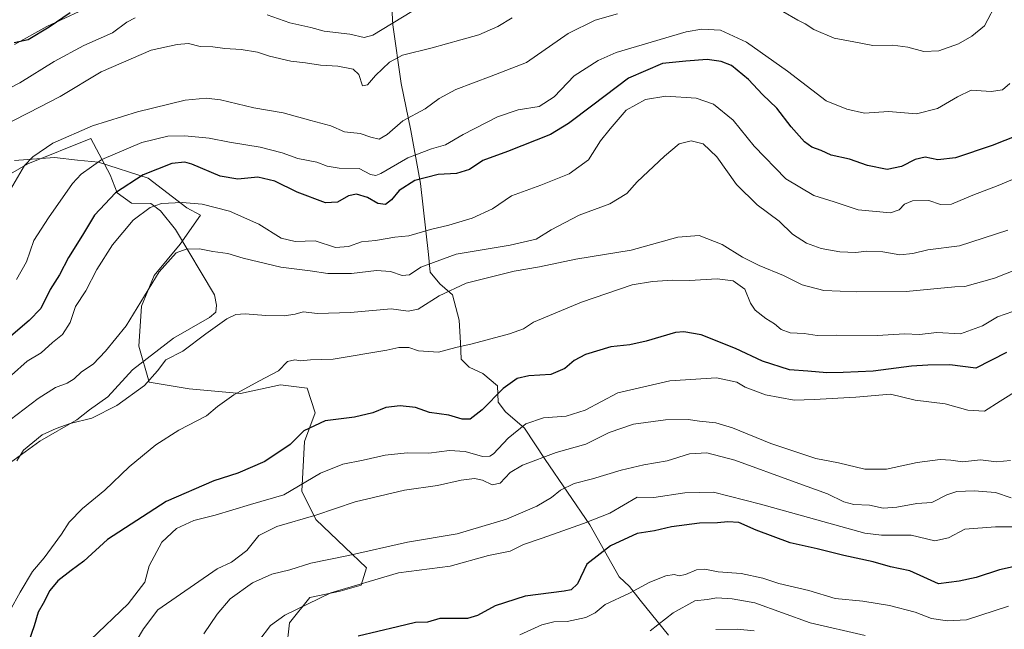
# Model space of a CAD drawing. Units: metres. Extents: x 624920 to 628402, y 4706420 to 4708796.
# Drawn here: x 625937 to 626266, y 4707383 to 4707586 of the extents above; entities that cross this region are included whole.
import ezdxf

# ---------------------------------------------------------------- set-up
doc = ezdxf.new("R2010")
doc.units = ezdxf.units.M
doc.header["$MEASUREMENT"] = 0
for name, color, linetype, lineweight in [('Arbolado forestal CxS', 92, 'Continuous', 0), ('Curva de nivel maestra', 30, 'Continuous', 30), ('Curva de nivel normal', 30, 'Continuous', 0), ('Espacio natural protegido', 121, 'Continuous', 13), ('Espacio natural protegido CxS', 121, 'Continuous', 0), ('Matorral CxS', 135, 'Continuous', 0)]:
    doc.layers.add(name, color=color, linetype=linetype, lineweight=lineweight)

# ---------------------------------------------------------------- blocks, each defined once
blk = doc.blocks.new('*U7')
at = {"layer": 'Matorral CxS', "color": 135, "linetype": 'Continuous', "lineweight": 0}
blk.add_polyline3d([(626026.2143, 4707376.2507, 596.7632), (626027.2827, 4707385.1747, 595.1984), (626034.0795, 4707393.5937, 593.735), (626044.1965, 4707395.7307, 594.2601), (626051.1385, 4707397.7967, 594.2307), (626052.9135, 4707403.5577, 591.5323), (626045.7697, 4707410.3887, 588.4084), (626036.0289, 4707419.7047, 584.3223), (626031.3673, 4707429.1345, 579.5752), (626032.2627, 4707445.6847, 575.0235), (626035.8567, 4707455.3029, 573.2921), (626033.1289, 4707463.5067, 571.1255), (626024.2099, 4707464.5757, 570.4917), (626010.9331, 4707461.7305, 569.903), (625993.7451, 4707463.2485, 567.052), (625980.3533, 4707465.4875, 564.5662), (625976.9037, 4707477.4885, 561.7972), (625977.8709, 4707490.8615, 559.4247), (625982.0861, 4707501.1295, 559.4813), (625990.7451, 4707511.4975, 559.1506), (625997.5133, 4707521.1875, 555.9136), (625993.0113, 4707523.6285, 554.9013), (625980.0807, 4707533.5075, 549.9871), (625963.4409, 4707538.8513, 544.4277), (625956.4637, 4707539.6011, 542.5569), (625948.7931, 4707540.4253, 540.7437), (625935.4723, 4707539.4883, 537.9509)], dxfattribs=at)

msp = doc.modelspace()

# ---------------------------------------------------------------- linework, layer by layer
at = {"layer": 'Arbolado forestal CxS', "color": 92, "linetype": 'Continuous', "lineweight": 0}
msp.add_polyline3d([(625935.4723, 4707539.4883, 537.9509), (625948.7931, 4707540.4253, 540.7437), (625956.4637, 4707539.6011, 542.5569), (625963.4409, 4707538.8513, 544.4277), (625980.0807, 4707533.5075, 549.9871), (625993.0113, 4707523.6285, 554.9013), (625997.5133, 4707521.1875, 555.9136), (625990.7451, 4707511.4975, 559.1506), (625982.0861, 4707501.1295, 559.4813), (625977.8709, 4707490.8615, 559.4247), (625976.9037, 4707477.4885, 561.7972), (625980.3533, 4707465.4875, 564.5662), (625993.7451, 4707463.2485, 567.052), (626010.9331, 4707461.7305, 569.903), (626024.2099, 4707464.5757, 570.4917), (626033.1289, 4707463.5067, 571.1255), (626035.8567, 4707455.3029, 573.2921), (626032.2627, 4707445.6847, 575.0235), (626031.3673, 4707429.1345, 579.5752), (626036.0289, 4707419.7047, 584.3223), (626045.7697, 4707410.3887, 588.4084), (626052.9135, 4707403.5577, 591.5323), (626051.1385, 4707397.7967, 594.2307), (626044.1965, 4707395.7307, 594.2601), (626034.0795, 4707393.5937, 593.735), (626027.2827, 4707385.1747, 595.1984), (626026.2143, 4707376.2507, 596.7632)], dxfattribs=at)
msp.add_polyline3d([(625935.4723, 4707539.4883, 537.9509), (625948.7931, 4707540.4253, 540.7437), (625956.4637, 4707539.6011, 542.5569), (625963.4409, 4707538.8513, 544.4277), (625980.0807, 4707533.5075, 549.9871), (625993.0113, 4707523.6285, 554.9013), (625997.5133, 4707521.1875, 555.9136), (625990.7451, 4707511.4975, 559.1506), (625982.0861, 4707501.1295, 559.4813), (625977.8709, 4707490.8615, 559.4247), (625976.9037, 4707477.4885, 561.7972), (625980.3533, 4707465.4875, 564.5662), (625993.7451, 4707463.2485, 567.052), (626010.9331, 4707461.7305, 569.903), (626024.2099, 4707464.5757, 570.4917), (626033.1289, 4707463.5067, 571.1255), (626035.8567, 4707455.3029, 573.2921), (626032.2627, 4707445.6847, 575.0235), (626031.3673, 4707429.1345, 579.5752), (626036.0289, 4707419.7047, 584.3223), (626045.7697, 4707410.3887, 588.4084), (626052.9135, 4707403.5577, 591.5323), (626051.1385, 4707397.7967, 594.2307), (626044.1965, 4707395.7307, 594.2601), (626034.0795, 4707393.5937, 593.735), (626027.2827, 4707385.1747, 595.1984), (626026.2143, 4707376.2507, 596.7632)], dxfattribs=at)
at = {"layer": 'Curva de nivel maestra', "color": 30, "linetype": 'Continuous', "lineweight": 30, "flags": 128}
for points, elevation in [([(625935.33, 4707578.8201), (625940, 4707579.8401), (625946.98, 4707584.0401), (625953.99, 4707588.8001)], 525), ([(626270.24, 4707547.8001), (626261.81, 4707544.4201), (626249.59, 4707540.3101), (626243.65, 4707539.7001), (626239.48, 4707540.5401), (626236.08, 4707539.7801), (626231.56, 4707537.4001), (626226.74, 4707536.4801), (626220.18, 4707537.7401), (626214.23, 4707539.9501), (626208.1, 4707541.2201), (626204.74, 4707542.8201), (626201.66, 4707543.8801), (626199.16, 4707545.7001), (626194.67, 4707550.6501), (626189.89, 4707556.9601), (626185.17, 4707561.4601), (626180.48, 4707566.4901), (626174.77, 4707571.1001), (626171.31, 4707572.5001), (626166.64, 4707573.1101), (626159.56, 4707572.5801), (626151.82, 4707571.7701), (626140.36, 4707566.9801), (626128.53, 4707557.8801), (626120.4, 4707551.7601), (626114.34, 4707548.1301), (626099.98, 4707542.4901), (626091.74, 4707539.4201), (626087.32, 4707536.4601), (626082.99, 4707535.1001), (626076.84, 4707534.7301), (626069.05, 4707532.7701), (626063.84, 4707529.4301), (626061.32, 4707526.3401), (626059.27, 4707524.7901), (626056.79, 4707525.1201), (626053.27, 4707527.0601), (626049.65, 4707528.2401), (626046.99, 4707527.7101), (626043.32, 4707525.5601), (626039.31, 4707525.3801), (626029.78, 4707528.8401), (626022.32, 4707532.5501), (626016.7, 4707533.8701), (626010.03, 4707533.2601), (626004.12, 4707534.2001), (625994.65, 4707538.2601), (625992.26, 4707538.8901), (625987.96, 4707538.4101), (625978.41, 4707534.7001), (625969.12, 4707528.6701), (625962.14, 4707521.2601), (625958.16, 4707514.5901), (625953.47, 4707507.0501), (625950.48, 4707501.2901), (625947.3, 4707496.3701), (625944.26, 4707490.0401), (625940.39, 4707486.0401), (625932.62, 4707479.4601)], 550), ([(626266.64, 4707475.3501), (626256.31, 4707470.2101), (626247.64, 4707471.2401), (626240.31, 4707471.1901), (626234.93, 4707470.8301), (626222.1, 4707469.2101), (626212.13, 4707468.7301), (626206.68, 4707468.5501), (626200.25, 4707469.1801), (626194.2, 4707469.6001), (626185.16, 4707472.4701), (626176.19, 4707476.7501), (626164.62, 4707481.2501), (626158.94, 4707482.3001), (626156.12, 4707482.0101), (626146.32, 4707479.1701), (626140.91, 4707477.9501), (626134.55, 4707477.2601), (626126.11, 4707474.7701), (626122.3, 4707472.7401), (626119.17, 4707470.0401), (626114.44, 4707468.0901), (626107.16, 4707467.6201), (626103.28, 4707466.7501), (626098.6, 4707463.4301), (626091.59, 4707456.2601), (626087.55, 4707453.1601), (626084.93, 4707453.1701), (626080.43, 4707454.4601), (626073.97, 4707455.3601), (626069.26, 4707456.9801), (626064.21, 4707457.6301), (626059.45, 4707456.9901), (626055.08, 4707455.2601), (626048.9, 4707453.7801), (626039.18, 4707452.5301), (626032.06, 4707449.2901), (626027.43, 4707444.7101), (626018.97, 4707439.0701), (626010.01, 4707435.0901), (626001.94, 4707432.6201), (625986.06, 4707425.6801), (625966.51, 4707412.9501), (625958.6, 4707405.7601), (625954.31, 4707402.6901), (625949.86, 4707399.2001), (625947.27, 4707395.9701), (625945.03, 4707391.6101), (625943.29, 4707388.7101), (625942.06, 4707384.2101), (625939.38, 4707376.5401)], 575), ([(626274.36, 4707405.0501), (626264.22, 4707402.8601), (626256.5, 4707400.2901), (626250.77, 4707399.1001), (626243.91, 4707398.1501), (626238.98, 4707400.4101), (626234.3, 4707402.4801), (626227.91, 4707403.8301), (626222.06, 4707405.5101), (626212.32, 4707407.6401), (626203.41, 4707409.9101), (626194.37, 4707411.9001), (626182.98, 4707416.1401), (626177.28, 4707418.6101), (626173.54, 4707418.9301), (626170.15, 4707418.5401), (626164.09, 4707418.4901), (626154.74, 4707417.2201), (626149.13, 4707415.8801), (626143.29, 4707414.9401), (626134.44, 4707410.8501), (626126.52, 4707404.8101), (626123.44, 4707398.1901), (626121.33, 4707396.2301), (626118.9, 4707395.7501), (626105.87, 4707394.0401), (626095.89, 4707390.9101), (626090.05, 4707387.6801), (626086.67, 4707386.5901), (626081.68, 4707386.5801), (626077.41, 4707386.6801), (626073.34, 4707385.4601), (626069.32, 4707385.3001), (626063.27, 4707383.8501), (626050.15, 4707380.6901)], 600)]:
    msp.add_lwpolyline(points, dxfattribs=dict(at, elevation=elevation))
at = {"layer": 'Curva de nivel normal', "color": 30, "linetype": 'Continuous', "lineweight": 0, "flags": 128}
for points, elevation in [([(626263.55, 4707592.6601), (626259.24, 4707584.4101), (626255.03, 4707580.9201), (626250.57, 4707578.4001), (626243.98, 4707576.0901), (626238.98, 4707575.7701), (626233.64, 4707577.3201), (626228.7, 4707577.8901), (626221.95, 4707577.8401), (626215.6, 4707579.1001), (626209.04, 4707580.2901), (626202.34, 4707583.2101), (626199.41, 4707585.0201), (626196.89, 4707586.2301), (626191.89, 4707589.2001)], 540), ([(626136.79, 4707588.4301), (626129.24, 4707586.3201), (626120.32, 4707581.8301), (626106.4, 4707572.1401), (626094.59, 4707567.6101), (626082.73, 4707563.2001), (626077.26, 4707560.1801), (626072.5, 4707556.6401), (626065.03, 4707552.6601), (626059.83, 4707548.0801), (626057.17, 4707546.5801), (626054.39, 4707547.2001), (626050.84, 4707548.4201), (626045.65, 4707548.9801), (626040.99, 4707551.0001), (626034.4, 4707552.7501), (626025.1, 4707555.3801), (626015.31, 4707557.0101), (626004.25, 4707559.7501), (625999.39, 4707560.2801), (625992.45, 4707559.5401), (625976.46, 4707555.7001), (625961.45, 4707551.0501), (625948.19, 4707545.2501), (625941.55, 4707540.7301), (625938.75, 4707537.7401), (625931.72, 4707525.8101)], 540), ([(626068.08, 4707589.1601), (626055.06, 4707581.2301), (626052.16, 4707580.5201), (626047.38, 4707581.5901), (626038.84, 4707582.6501), (626034.32, 4707583.8401), (626027.33, 4707585.4201), (626019.74, 4707588.0901)], 530), ([(625975.73, 4707587.0901), (625972.96, 4707585.5601), (625968.16, 4707582.0601), (625958.63, 4707577.8801), (625948.7, 4707572.5301), (625937.21, 4707565.3601), (625924.91, 4707559.0301)], 530), ([(626101.56, 4707587.0201), (626096.77, 4707584.1401), (626090.45, 4707581.4101), (626084.41, 4707579.7701), (626074.89, 4707577.0201), (626064.96, 4707574.5601), (626060.63, 4707572.2901), (626055.98, 4707567.7701), (626053.34, 4707564.7101), (626051.59, 4707564.3701), (626050.34, 4707568.1901), (626048.49, 4707569.9201), (626043.33, 4707570.9601), (626037.56, 4707571.3001), (626032.63, 4707572.0101), (626027.65, 4707572.6001), (626020.53, 4707574.3201), (626016.6, 4707575.5801), (626011.08, 4707576.4801), (626005.69, 4707576.8601), (626001.7, 4707577.3701), (625997.42, 4707577.5101), (625993.5, 4707578.5301), (625989.7, 4707578.1601), (625981.12, 4707576.2801), (625964.34, 4707569.0101), (625950.72, 4707560.8101), (625940.11, 4707555.3201), (625934.66, 4707552.6301)], 535), ([(625936.11, 4707499.7801), (625939.42, 4707505.6801), (625941.89, 4707512.7801), (625946.74, 4707520.3601), (625954.82, 4707531.8301), (625957.73, 4707534.9401), (625964.59, 4707539.7801), (625978, 4707545.4901), (625986.66, 4707547.5201), (625992.32, 4707547.6601), (626000.4, 4707546.9001), (626007.21, 4707545.5801), (626017.41, 4707543.9401), (626024.82, 4707542.0101), (626029.98, 4707540.1601), (626036.33, 4707538.8601), (626039.81, 4707537.5201), (626043.8, 4707536.9001), (626050.47, 4707536.7701), (626054.31, 4707534.7501), (626056.11, 4707534.4201), (626057.77, 4707535.1601), (626066.8, 4707540.3201), (626074.65, 4707543.3701), (626079.32, 4707544.6901), (626085.18, 4707548.0801), (626096.67, 4707554.0001), (626103.53, 4707556.4001), (626110.58, 4707557.4901), (626115.65, 4707560.7001), (626122.32, 4707567.6701), (626130.25, 4707572.8201), (626136.32, 4707575.4601), (626159.64, 4707582.3801), (626164.89, 4707583.2601), (626171.18, 4707582.9601), (626179.84, 4707578.9601), (626193.52, 4707569.2401), (626206.37, 4707559.4001), (626213.3, 4707556.6001), (626219.18, 4707555.2101), (626227.16, 4707555.7501), (626236.54, 4707555.0001), (626243.6, 4707556.8201), (626250.24, 4707560.6901), (626254.84, 4707562.9401), (626261.52, 4707562.5201), (626265.3, 4707562.9901), (626267.66, 4707565.1301)], 545), ([(626274.17, 4707535.4001), (626263.77, 4707531.1101), (626255.31, 4707527.8801), (626248.2, 4707524.9301), (626244.55, 4707524.7201), (626240.72, 4707526.0801), (626235.23, 4707526.0001), (626232.58, 4707524.8401), (626230.78, 4707522.9701), (626227.91, 4707521.9601), (626217.08, 4707523.0301), (626209.03, 4707525.6901), (626202.31, 4707527.7301), (626192.92, 4707533.3801), (626182.34, 4707544.2301), (626175.31, 4707552.8801), (626168.79, 4707558.2801), (626162.98, 4707560.2201), (626152.89, 4707560.9401), (626146.06, 4707559.7601), (626139.62, 4707556.2001), (626134.3, 4707550.0201), (626131.07, 4707545.9801), (626127.01, 4707539.6801), (626120.66, 4707535.0301), (626111.16, 4707531.2001), (626101.33, 4707527.7001), (626095.03, 4707523.3801), (626088.22, 4707520.2601), (626080.47, 4707517.8501), (626074.34, 4707516.3901), (626067.05, 4707514.2901), (626062.43, 4707513.8401), (626055.99, 4707512.8101), (626051.23, 4707512.2901), (626046.95, 4707510.7201), (626042.64, 4707510.4601), (626035.8, 4707512.6301), (626029.14, 4707512.4401), (626024.51, 4707513.5201), (626016.98, 4707518.2101), (626007.26, 4707522.5401), (625998.08, 4707524.8301), (625991.4, 4707525.4501), (625984.49, 4707525.0601), (625980.68, 4707523.7801), (625975.07, 4707519.5501), (625968.18, 4707511.2801), (625962.97, 4707503.0901), (625959.22, 4707495.9301), (625955.81, 4707490.7601), (625954.01, 4707485.3701), (625951.52, 4707481.3701), (625948.14, 4707478.7101), (625944.38, 4707475.3301), (625939.69, 4707472.5301), (625934.45, 4707467.7701)], 555), ([(626267.01, 4707516.2601), (626250.92, 4707510.9701), (626240.31, 4707509.6001), (626235.31, 4707508.4401), (626230.98, 4707508.0201), (626225.31, 4707509.0001), (626219.9, 4707509.2001), (626216.29, 4707508.7301), (626210.93, 4707508.9801), (626204.72, 4707510.1001), (626199.82, 4707511.8701), (626195.21, 4707514.8601), (626190.76, 4707519.2301), (626183.34, 4707524.6601), (626176.5, 4707531.4001), (626169.88, 4707540.7101), (626165.31, 4707545.0501), (626161.31, 4707546.0001), (626157.31, 4707544.9601), (626152.48, 4707540.9401), (626143.32, 4707532.3601), (626139.83, 4707528.4201), (626134.21, 4707525.0101), (626123.98, 4707521.2101), (626114.56, 4707516.3101), (626109.62, 4707513.2101), (626100.95, 4707511.1801), (626082.86, 4707508.2401), (626071.12, 4707503.8301), (626067.31, 4707501.3301), (626064.9, 4707501.1301), (626061.01, 4707502.3801), (626056.31, 4707502.7801), (626047.91, 4707501.7301), (626040, 4707501.7001), (626034.12, 4707502.6201), (626024.32, 4707503.8401), (626011.83, 4707506.8101), (626006.7, 4707508.3801), (626001.65, 4707509.1401), (625997.15, 4707510.0201), (625992.7, 4707509.8801), (625989.43, 4707508.6701), (625983.76, 4707502.2701), (625972.76, 4707484.3001), (625965.79, 4707475.8501), (625961.73, 4707471.5001), (625957.76, 4707468.9501), (625955.33, 4707466.6401), (625953, 4707465.1101), (625949.16, 4707463.7301), (625943.3, 4707460.0101), (625934.05, 4707452.8901)], 560), ([(626269.98, 4707503.0401), (626262.56, 4707500.1801), (626252.67, 4707497.4501), (626249.31, 4707497.3501), (626233.1, 4707495.7201), (626216.58, 4707495.6701), (626205.6, 4707496.0401), (626198.41, 4707497.9601), (626192.14, 4707501.1101), (626184, 4707504.4401), (626178.46, 4707507.1801), (626171.68, 4707511.4001), (626164.04, 4707514.4501), (626156.87, 4707513.8501), (626141.26, 4707509.5701), (626122.84, 4707506.4801), (626110.69, 4707504.0201), (626102.26, 4707502.5601), (626086.2, 4707498.5001), (626077.18, 4707494.2701), (626070.17, 4707489.8701), (626066.85, 4707489.1601), (626061.19, 4707489.9601), (626047.6, 4707488.7701), (626036.6, 4707488.4001), (626031.85, 4707488.9201), (626029.14, 4707488.2301), (626025.45, 4707487.6701), (626019.4, 4707487.7001), (626012.41, 4707488.3201), (626009.33, 4707488.1101), (626006.33, 4707486.6301), (625999.33, 4707481.6301), (625991.66, 4707475.8601), (625986, 4707472.9801), (625983.14, 4707469.2601), (625978.87, 4707464.4101), (625969.65, 4707457.7101), (625961.29, 4707453.5201), (625954, 4707451.7401), (625949.33, 4707450.0301), (625944.66, 4707447.9401), (625938.44, 4707442.7901), (625936.22, 4707439.2301)], 565), ([(626268.74, 4707489.0701), (626263.64, 4707487.2701), (626258.64, 4707484.2301), (626251.24, 4707481.6501), (626243.35, 4707482.0201), (626237.57, 4707481.3901), (626232.6, 4707481.6201), (626223.53, 4707481.0901), (626209.87, 4707481.2201), (626203.38, 4707481.0901), (626199.1, 4707481.7601), (626194.42, 4707481.9801), (626191.33, 4707483.0601), (626189.18, 4707484.9101), (626186.28, 4707486.6801), (626182.75, 4707489.5001), (626181.11, 4707491.8501), (626179.26, 4707496.4701), (626175.39, 4707499.2701), (626169.98, 4707499.9201), (626160.75, 4707499.4101), (626155.08, 4707499.4701), (626148.42, 4707499.1301), (626141.65, 4707497.9801), (626124.74, 4707492.1501), (626108.74, 4707485.4901), (626105.32, 4707483.2701), (626100.72, 4707481.5801), (626088.27, 4707478.2501), (626082.72, 4707477.0001), (626076.99, 4707475.5001), (626070.32, 4707475.9601), (626067.04, 4707477.0001), (626063.7, 4707477.1101), (626059.72, 4707476.1101), (626041.79, 4707473.1801), (626034.22, 4707472.9401), (626030.94, 4707472.6601), (626029.08, 4707472.9501), (626026.58, 4707472.3801), (626023.6, 4707469.2501), (626016.97, 4707465.8701), (626008.64, 4707461.2501), (626003.17, 4707457.3201), (625999.51, 4707454.2201), (625990.33, 4707449.5101), (625982.66, 4707444.5501), (625973.73, 4707437.2501), (625965.61, 4707429.4201), (625958.14, 4707423.3201), (625953.72, 4707418.8201), (625951.16, 4707414.7901), (625947.8, 4707410.2601), (625945.36, 4707406.8201), (625941.42, 4707402.2801), (625937.33, 4707395.3701), (625933.91, 4707389.1901)], 570), ([(626271.1, 4707463.2101), (626264.48, 4707459.1401), (626259.22, 4707455.7601), (626253.72, 4707456.1001), (626246.18, 4707458.2501), (626236.13, 4707459.5301), (626227.9, 4707461.5001), (626216.32, 4707460.5001), (626202.4, 4707459.6601), (626195.75, 4707459.4801), (626186.16, 4707461.2301), (626179.39, 4707463.8301), (626176.56, 4707465.4501), (626169.77, 4707466.8801), (626154.25, 4707465.9001), (626136.82, 4707461.9301), (626125.96, 4707456.1301), (626119.62, 4707454.1801), (626112.01, 4707453.5601), (626106.18, 4707451.5701), (626100.25, 4707446.8101), (626095.32, 4707441.5801), (626094.17, 4707440.7601), (626091.7, 4707440.6901), (626085.85, 4707442.3001), (626080.7, 4707442.6601), (626073.73, 4707441.7701), (626066.53, 4707441.9501), (626059.23, 4707441.0901), (626051.81, 4707439.4601), (626045.02, 4707438.1001), (626037.65, 4707435.1001), (626025.33, 4707427.8401), (626014.2, 4707424.7201), (626002.44, 4707421.0701), (625995.33, 4707419.3401), (625989.56, 4707416.7101), (625984.61, 4707412.0501), (625980.41, 4707404.1701), (625978.96, 4707398.7401), (625973.38, 4707391.5001), (625960.8, 4707379.5501)], 580), ([(626267.95, 4707439.3001), (626263.29, 4707438.8901), (626257.96, 4707439.5201), (626251.91, 4707438.9201), (626248.05, 4707439.4801), (626244.44, 4707439.6601), (626236.76, 4707438.6601), (626226.49, 4707436.4701), (626219.26, 4707436.4801), (626210.48, 4707438.5401), (626202.91, 4707439.9801), (626187.9, 4707444.9801), (626175.11, 4707450.2301), (626169.58, 4707451.9001), (626164.13, 4707452.5001), (626160.34, 4707453.0601), (626152.75, 4707452.9301), (626142.12, 4707451.4501), (626133.97, 4707448.6801), (626126.2, 4707444.8201), (626116.23, 4707442.0201), (626105.02, 4707437.8001), (626100.92, 4707435.3101), (626097.62, 4707431.8201), (626094.85, 4707431.2401), (626091.65, 4707432.7701), (626089, 4707433.3301), (626084.58, 4707432.7601), (626076.7, 4707430.9601), (626065.66, 4707429.4801), (626049.2, 4707425.5301), (626036.01, 4707421.1201), (626022.98, 4707417.3701), (626016.96, 4707414.3601), (626012.96, 4707409.3001), (626007.84, 4707405.4301), (626003.12, 4707403.2201), (625983.33, 4707389.5101), (625978.46, 4707383.1701), (625973.91, 4707375.5001)], 585), ([(626268.14, 4707426.9001), (626262.91, 4707428.7001), (626255.81, 4707429.2201), (626250.02, 4707428.9901), (626246.64, 4707427.8701), (626241.64, 4707425.3201), (626236.64, 4707425.0501), (626230, 4707423.8101), (626225.38, 4707423.4801), (626220.92, 4707424.4401), (626215.62, 4707424.7001), (626212.3, 4707425.5201), (626206.86, 4707428.2001), (626196, 4707432.0801), (626175.92, 4707439.5101), (626166.57, 4707441.9501), (626160.82, 4707441.5801), (626153.31, 4707439.2501), (626145.57, 4707437.9101), (626138.01, 4707436.1601), (626128.4, 4707433.2201), (626122.27, 4707431.6601), (626117.74, 4707429.4501), (626114.74, 4707427.0501), (626109.8, 4707424.1401), (626099.64, 4707419.7901), (626083.22, 4707414.8901), (626066.59, 4707412.0901), (626046.99, 4707407.6301), (626034.32, 4707405.0801), (626027.33, 4707402.8801), (626021.33, 4707401.4401), (626014.87, 4707398.4901), (626007.49, 4707393.2001), (626003.13, 4707388.0301), (625998.64, 4707381.5401)], 590), ([(626270.02, 4707417.1601), (626262.97, 4707417.2401), (626252.64, 4707416.4801), (626247.22, 4707413.5001), (626242.66, 4707412.5501), (626234.8, 4707414.4701), (626224.85, 4707414.4701), (626219.31, 4707415.1101), (626184.49, 4707424.8201), (626168.8, 4707428.7601), (626159.18, 4707428.5901), (626148.84, 4707426.9801), (626143.32, 4707427.1001), (626134.23, 4707421.7301), (626125.43, 4707418.3801), (626111.65, 4707413.4701), (626105.32, 4707411.3001), (626100.9, 4707409.1201), (626093.63, 4707407.6601), (626080.9, 4707404.1201), (626063.65, 4707401.9101), (626040.99, 4707395.2401), (626025.66, 4707387.7101), (626020.87, 4707384.2401), (626017.01, 4707379.2201)], 595), ([(626267.22, 4707390.7801), (626253.26, 4707386.1801), (626246.96, 4707385.8201), (626241.6, 4707386.6001), (626236.13, 4707388.7301), (626227.59, 4707390.9801), (626218.66, 4707392.3901), (626209.42, 4707393.3501), (626200.6, 4707396.0201), (626190.64, 4707398.2901), (626185.31, 4707400.0801), (626177.98, 4707401.6101), (626170.36, 4707402.1701), (626165.86, 4707403.0801), (626163.06, 4707402.8401), (626159.44, 4707401.3301), (626157.33, 4707400.8601), (626155.65, 4707401.3201), (626152.91, 4707400.9201), (626147.58, 4707398.7601), (626140.79, 4707395.1301), (626132.68, 4707391.2601), (626129.28, 4707388.5001), (626126.15, 4707386.9401), (626119.94, 4707385.6201), (626115.52, 4707385.4801), (626111.45, 4707384.4901), (626104.19, 4707381.2201)], 605), ([(626219.44, 4707380.9501), (626201.06, 4707385.1901), (626182.63, 4707391.8801), (626175.06, 4707393.1501), (626169.9, 4707393.4701), (626166.67, 4707392.9201), (626162.56, 4707392.5201), (626155.29, 4707388.5301), (626147.68, 4707382.5001)], 610), ([(626182.35, 4707382.5301), (626176.72, 4707383.1001), (626169.58, 4707383.0101)], 615)]:
    msp.add_lwpolyline(points, dxfattribs=dict(at, elevation=elevation))
at = {"layer": 'Espacio natural protegido', "color": 121, "linetype": 'Continuous', "lineweight": 13, "flags": 128}
for points in [[(626153.7911, 4707381.1173), (626144.3213, 4707392.7781), (626140.7375, 4707397.2942), (626137.2885, 4707400.5401), (626127.5329, 4707417.9151), (626112.5413, 4707439.6509), (626105.7475, 4707450.0859), (626099.3625, 4707455.5717), (626096.9297, 4707458.8347), (626096.6449, 4707464.2947), (626091.7919, 4707468.4077), (626087.2049, 4707470.4917), (626084.5221, 4707473.1167), (626084.3641, 4707478.5775), (626083.9413, 4707486.1945), (626081.6063, 4707494.6695), (626077.3915, 4707498.2853), (626074.1925, 4707502.1714), (626073.6517, 4707508.1353), (626070.9792, 4707531.7261), (626067.7033, 4707549.4619), (626064.5657, 4707565.1657), (626061.7889, 4707584.6885), (626060.8133, 4707600.3025)], [(625962.9927, 4707591.9549), (625946.2588, 4707584.1822), (625935.4876, 4707578.1591)], [(625919.5041, 4707526.6867), (625939.9031, 4707538.3325), (625960.9541, 4707546.8113), (625967.3769, 4707534.7195), (625969.6977, 4707528.6574), (625974.5467, 4707525.1795), (625980.9015, 4707525.1575), (625984.2205, 4707522.6715), (625989.2115, 4707516.3995), (626002.1689, 4707494.6307), (626002.8239, 4707491.2107), (626002.7099, 4707488.7947), (626000.5589, 4707487.1067), (625988.5229, 4707480.1739), (625974.8537, 4707469.6562), (625966.6427, 4707460.6263), (625960.4387, 4707456.2033), (625956.2627, 4707452.9573), (625943.8467, 4707445.7646), (625930.3015, 4707436.0107)]]:
    msp.add_lwpolyline(points, dxfattribs=at)
at = {"layer": 'Espacio natural protegido CxS', "color": 121, "linetype": 'Continuous', "lineweight": 0, "flags": 128}
for points in [[(626060.8133, 4707600.3025), (626061.7889, 4707584.6885), (626064.5657, 4707565.1657), (626067.7033, 4707549.4619), (626070.9792, 4707531.7261), (626073.6517, 4707508.1353), (626074.1925, 4707502.1714), (626077.3915, 4707498.2853), (626081.6063, 4707494.6695), (626083.9413, 4707486.1945), (626084.3641, 4707478.5775), (626084.5221, 4707473.1167), (626087.2049, 4707470.4917), (626091.7919, 4707468.4077), (626096.6449, 4707464.2947), (626096.9297, 4707458.8347), (626099.3625, 4707455.5717), (626105.7475, 4707450.0859), (626112.5413, 4707439.6509), (626127.5329, 4707417.9151), (626137.2885, 4707400.5401), (626140.7375, 4707397.2942), (626144.3213, 4707392.7781), (626153.7911, 4707381.1173)], [(625935.4876, 4707578.1591), (625946.2588, 4707584.1822), (625962.9927, 4707591.9549)], [(625930.3015, 4707436.0107), (625943.8467, 4707445.7646), (625956.2627, 4707452.9573), (625960.4387, 4707456.2033), (625966.6427, 4707460.6263), (625974.8537, 4707469.6562), (625988.5229, 4707480.1739), (626000.5589, 4707487.1067), (626002.7099, 4707488.7947), (626002.8239, 4707491.2107), (626002.1689, 4707494.6307), (625989.2115, 4707516.3995), (625984.2205, 4707522.6715), (625980.9015, 4707525.1575), (625974.5467, 4707525.1795), (625969.6977, 4707528.6574), (625967.3769, 4707534.7195), (625960.9541, 4707546.8113), (625939.9031, 4707538.3325), (625919.5041, 4707526.6867)]]:
    msp.add_lwpolyline(points, dxfattribs=at)
at = {"layer": 'Matorral CxS', "color": 135, "linetype": 'Continuous', "lineweight": 0}
msp.add_polyline3d([(625935.4723, 4707539.4883, 537.9509), (625948.7931, 4707540.4253, 540.7437), (625956.4637, 4707539.6011, 542.5569), (625963.4409, 4707538.8513, 544.4277), (625980.0807, 4707533.5075, 549.9871), (625993.0113, 4707523.6285, 554.9013), (625997.5133, 4707521.1875, 555.9136), (625990.7451, 4707511.4975, 559.1506), (625982.0861, 4707501.1295, 559.4813), (625977.8709, 4707490.8615, 559.4247), (625976.9037, 4707477.4885, 561.7972), (625980.3533, 4707465.4875, 564.5662), (625993.7451, 4707463.2485, 567.052), (626010.9331, 4707461.7305, 569.903), (626024.2099, 4707464.5757, 570.4917), (626033.1289, 4707463.5067, 571.1255), (626035.8567, 4707455.3029, 573.2921), (626032.2627, 4707445.6847, 575.0235), (626031.3673, 4707429.1345, 579.5752), (626036.0289, 4707419.7047, 584.3223), (626045.7697, 4707410.3887, 588.4084), (626052.9135, 4707403.5577, 591.5323), (626051.1385, 4707397.7967, 594.2307), (626044.1965, 4707395.7307, 594.2601), (626034.0795, 4707393.5937, 593.735), (626027.2827, 4707385.1747, 595.1984), (626026.2143, 4707376.2507, 596.7632)], dxfattribs=at)

# ---------------------------------------------------------------- block references
msp.add_blockref('*U7', (0, 0), dxfattribs=at)

doc.saveas('drawing.dxf')
